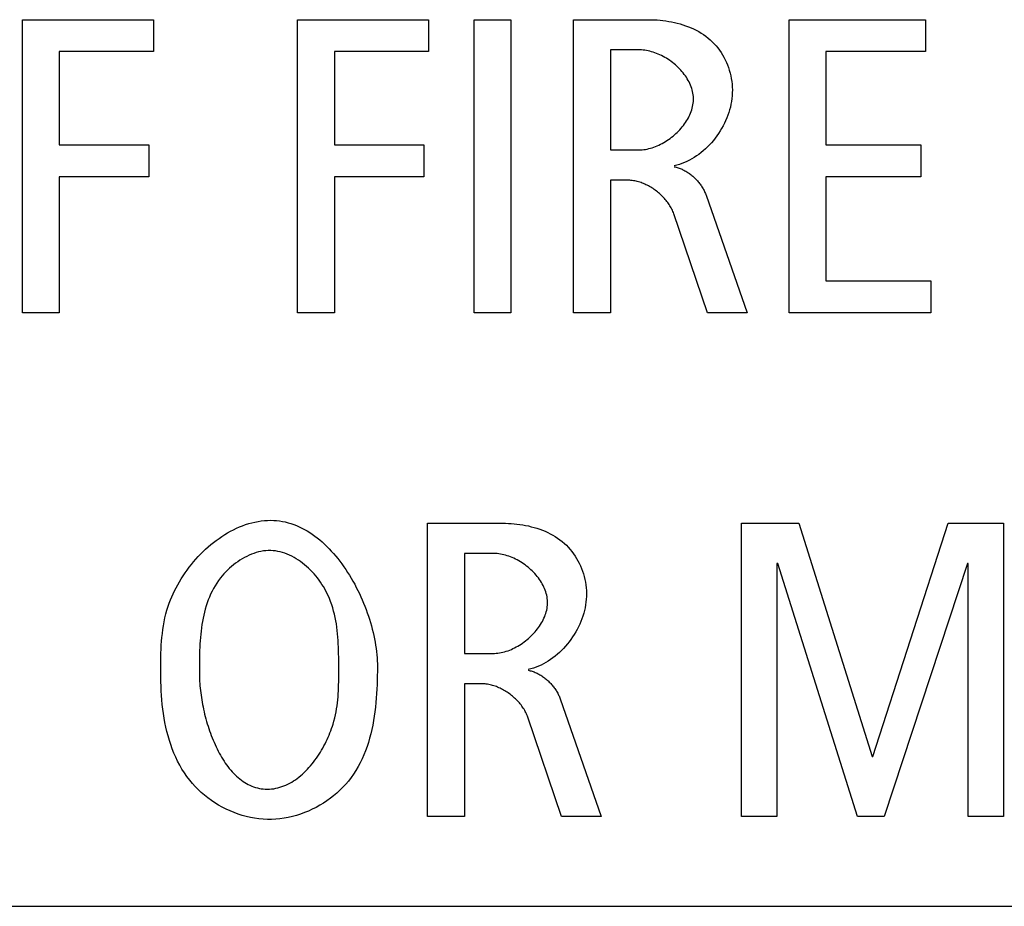
# Model space of a CAD drawing. Units: millimetres. Extents: x 101 to 2329, y 30 to 1260.
# Drawn here: x 2061 to 2066, y 660 to 664 of the extents above; entities that cross this region are included whole.
import ezdxf

# ---------------------------------------------------------------- set-up
doc = ezdxf.new("R2010")
doc.units = ezdxf.units.MM
doc.header["$LTSCALE"] = 137.50671
doc.layers.add('003_PANEL_ZADNI', color=7, linetype='CONTINUOUS')

msp = doc.modelspace()

# ---------------------------------------------------------------- linework, layer by layer
at = {"layer": '003_PANEL_ZADNI', "color": 7, "linetype": 'Continuous'}
for p, q in [((2061.4131, 662.5608), (2061.4131, 663.9097)), ((2061.4131, 663.9097), (2062.016, 663.9097)), ((2062.016, 663.9097), (2062.016, 663.7628)), ((2062.6794, 662.5608), (2062.6794, 663.9097)), ((2062.6794, 663.9097), (2063.2823, 663.9097)), ((2063.2823, 663.9097), (2063.2823, 663.7628)), ((2063.4919, 662.5608), (2063.4919, 663.9097)), ((2063.4919, 663.9097), (2063.6619, 663.9097)), ((2063.6619, 663.9097), (2063.6619, 662.5608)), ((2063.9494, 662.5608), (2063.9494, 663.9097)), ((2063.9494, 663.9097), (2064.2953, 663.9097)), ((2064.9416, 662.5608), (2064.9416, 663.9097)), ((2064.9416, 663.9097), (2065.5696, 663.9097)), ((2065.5696, 663.9097), (2065.5696, 663.7628)), ((2061.5831, 663.7628), (2061.5831, 663.3337)), ((2062.016, 663.7628), (2061.5831, 663.7628)), ((2062.8494, 663.7628), (2062.8494, 663.3337)), ((2063.2823, 663.7628), (2062.8494, 663.7628)), ((2064.1194, 663.7706), (2064.1194, 663.3106)), ((2064.2546, 663.7706), (2064.1194, 663.7706)), ((2065.1116, 663.7628), (2065.1116, 663.3337)), ((2065.5696, 663.7628), (2065.1116, 663.7628)), ((2061.5831, 663.3337), (2061.9948, 663.3337)), ((2061.9948, 663.3337), (2061.9948, 663.187)), ((2062.8494, 663.3337), (2063.2611, 663.3337)), ((2063.2611, 663.3337), (2063.2611, 663.187)), ((2064.1194, 663.3106), (2064.2509, 663.3106)), ((2065.1116, 663.3337), (2065.5485, 663.3337)), ((2065.5485, 663.3337), (2065.5485, 663.187)), ((2061.5831, 663.187), (2061.5831, 662.5608)), ((2061.9948, 663.187), (2061.5831, 663.187)), ((2062.8494, 663.187), (2062.8494, 662.5608)), ((2063.2611, 663.187), (2062.8494, 663.187)), ((2064.1194, 663.1715), (2064.1194, 662.5608)), ((2064.1968, 663.1715), (2064.1194, 663.1715)), ((2065.1116, 663.187), (2065.1116, 662.7078)), ((2065.5485, 663.187), (2065.1116, 663.187)), ((2064.5601, 663.1019), (2064.7494, 662.5608)), ((2064.5659, 662.5608), (2064.4112, 663.017)), ((2065.1116, 662.7078), (2065.5948, 662.7078)), ((2065.5948, 662.7078), (2065.5948, 662.5608)), ((2061.5831, 662.5608), (2061.4131, 662.5608)), ((2062.8494, 662.5608), (2062.6794, 662.5608)), ((2063.6619, 662.5608), (2063.4919, 662.5608)), ((2064.1194, 662.5608), (2063.9494, 662.5608)), ((2064.7494, 662.5608), (2064.5659, 662.5608)), ((2065.5948, 662.5608), (2064.9416, 662.5608)), ((2063.2778, 660.2445), (2063.2778, 661.5934)), ((2063.2778, 661.5934), (2063.6237, 661.5934)), ((2064.7234, 660.2445), (2064.7234, 661.5934)), ((2064.7234, 661.5934), (2064.9862, 661.5934)), ((2064.9862, 661.5934), (2065.3244, 660.5208)), ((2065.3281, 660.5208), (2065.674, 661.5934)), ((2065.674, 661.5934), (2065.9291, 661.5934)), ((2065.9291, 661.5934), (2065.9291, 660.2445)), ((2063.4478, 661.4543), (2063.4478, 660.9943)), ((2063.583, 661.4543), (2063.4478, 661.4543)), ((2064.8856, 661.4079), (2064.8856, 660.2445)), ((2064.8896, 661.4079), (2064.8856, 661.4079)), ((2065.2567, 660.2445), (2064.8896, 661.4079)), ((2065.7631, 661.4079), (2065.3803, 660.2445)), ((2065.7669, 661.4079), (2065.7631, 661.4079)), ((2065.7669, 660.2445), (2065.7669, 661.4079)), ((2063.4478, 660.9943), (2063.5792, 660.9943)), ((2062.8694, 660.9186), (2062.8693, 660.9627)), ((2063.4478, 660.8552), (2063.4478, 660.2445)), ((2063.5252, 660.8552), (2063.4478, 660.8552)), ((2063.8884, 660.7856), (2064.0777, 660.2445)), ((2063.8943, 660.2445), (2063.7396, 660.7006)), ((2065.3244, 660.5208), (2065.3281, 660.5208)), ((2063.4478, 660.2445), (2063.2778, 660.2445)), ((2064.0777, 660.2445), (2063.8943, 660.2445)), ((2064.8856, 660.2445), (2064.7234, 660.2445)), ((2065.3803, 660.2445), (2065.2567, 660.2445)), ((2065.9291, 660.2445), (2065.7669, 660.2445)), ((2046.171, 659.8313), (2103.3765, 659.8313))]:
    msp.add_line(p, q, dxfattribs=at)
for points in [[(2064.2953, 663.9097), (2064.3083, 663.9096), (2064.3215, 663.9092), (2064.3347, 663.9084), (2064.348, 663.9073), (2064.3612, 663.906), (2064.3745, 663.9042), (2064.3878, 663.9022), (2064.401, 663.8998), (2064.4142, 663.897), (2064.4273, 663.8939), (2064.4402, 663.8904), (2064.4531, 663.8866), (2064.4658, 663.8823), (2064.4783, 663.8777), (2064.4906, 663.8726), (2064.5027, 663.8672), (2064.5145, 663.8613), (2064.5261, 663.855), (2064.5374, 663.8483), (2064.5484, 663.8411), (2064.5591, 663.8335), (2064.5694, 663.8254), (2064.5794, 663.8169), (2064.5886, 663.8082), (2064.5974, 663.7991), (2064.6059, 663.7896), (2064.6139, 663.7797), (2064.6216, 663.7695), (2064.6288, 663.7589), (2064.6356, 663.748), (2064.642, 663.7367), (2064.6479, 663.7253), (2064.6534, 663.7135), (2064.6584, 663.7015), (2064.6629, 663.6893), (2064.6669, 663.6769), (2064.6705, 663.6644), (2064.6735, 663.6517), (2064.676, 663.6388), (2064.6781, 663.6258), (2064.6795, 663.6127), (2064.6805, 663.5996), (2064.6809, 663.5864), (2064.6807, 663.5731), (2064.6799, 663.5599), (2064.6787, 663.5469), (2064.6768, 663.5339), (2064.6745, 663.521), (2064.6716, 663.5081), (2064.6682, 663.4953), (2064.6643, 663.4826), (2064.66, 663.47), (2064.6552, 663.4576), (2064.6499, 663.4452), (2064.6443, 663.4331), (2064.6381, 663.4211), (2064.6316, 663.4094), (2064.6247, 663.3978), (2064.6174, 663.3865), (2064.6098, 663.3755), (2064.6018, 663.3647), (2064.5934, 663.3542), (2064.5848, 663.344), (2064.5758, 663.3342), (2064.5665, 663.3246), (2064.5569, 663.3155), (2064.5471, 663.3067), (2064.537, 663.2983), (2064.5267, 663.2903), (2064.5162, 663.2828), (2064.5054, 663.2757), (2064.4944, 663.2691), (2064.4832, 663.263), (2064.4719, 663.2573), (2064.4604, 663.2522), (2064.4488, 663.2476), (2064.437, 663.2436), (2064.4251, 663.2401), (2064.4131, 663.2373)], [(2064.2509, 663.3106), (2064.2584, 663.3108), (2064.266, 663.3113), (2064.2737, 663.3121), (2064.2814, 663.3133), (2064.2891, 663.3148), (2064.2968, 663.3165), (2064.3045, 663.3186), (2064.3123, 663.3209), (2064.32, 663.3236), (2064.3277, 663.3265), (2064.3353, 663.3296), (2064.3429, 663.3331), (2064.3505, 663.3367), (2064.358, 663.3406), (2064.3654, 663.3448), (2064.3727, 663.3492), (2064.38, 663.3538), (2064.3871, 663.3586), (2064.3941, 663.3636), (2064.401, 663.3688), (2064.4077, 663.3742), (2064.4143, 663.3798), (2064.4207, 663.3856), (2064.427, 663.3915), (2064.4331, 663.3976), (2064.439, 663.4038), (2064.4447, 663.4102), (2064.4502, 663.4167), (2064.4555, 663.4233), (2064.4606, 663.4301), (2064.4654, 663.437), (2064.4699, 663.4439), (2064.4742, 663.451), (2064.4783, 663.4582), (2064.482, 663.4654), (2064.4855, 663.4727), (2064.4887, 663.4801), (2064.4915, 663.4876), (2064.4941, 663.4951), (2064.4963, 663.5026), (2064.4981, 663.5102), (2064.4997, 663.5178), (2064.5008, 663.5254), (2064.5016, 663.5331), (2064.502, 663.5407), (2064.502, 663.5484), (2064.5016, 663.556), (2064.5008, 663.5637), (2064.4997, 663.5713), (2064.4981, 663.5789), (2064.4962, 663.5865), (2064.494, 663.594), (2064.4914, 663.6015), (2064.4884, 663.6089), (2064.4852, 663.6162), (2064.4816, 663.6234), (2064.4778, 663.6306), (2064.4736, 663.6377), (2064.4692, 663.6447), (2064.4645, 663.6515), (2064.4596, 663.6583), (2064.4544, 663.6649), (2064.449, 663.6714), (2064.4434, 663.6778), (2064.4375, 663.684), (2064.4315, 663.6901), (2064.4253, 663.696), (2064.4189, 663.7017), (2064.4123, 663.7073), (2064.4055, 663.7127), (2064.3987, 663.7179), (2064.3916, 663.7229), (2064.3845, 663.7276), (2064.3773, 663.7322), (2064.3699, 663.7366), (2064.3624, 663.7407), (2064.3549, 663.7446), (2064.3473, 663.7483), (2064.3397, 663.7517), (2064.332, 663.7548), (2064.3242, 663.7577), (2064.3165, 663.7603), (2064.3087, 663.7627), (2064.3009, 663.7647), (2064.2931, 663.7665), (2064.2853, 663.7679), (2064.2776, 663.7691), (2064.2699, 663.7699), (2064.2622, 663.7704), (2064.2546, 663.7706)], [(2064.4131, 663.2333), (2064.4177, 663.2323), (2064.4223, 663.2312), (2064.4269, 663.23), (2064.4314, 663.2286), (2064.436, 663.2271), (2064.4405, 663.2254), (2064.4449, 663.2236), (2064.4493, 663.2217), (2064.4537, 663.2196), (2064.4581, 663.2174), (2064.4624, 663.2151), (2064.4667, 663.2127), (2064.4709, 663.2102), (2064.4751, 663.2075), (2064.4792, 663.2048), (2064.4833, 663.2019), (2064.4873, 663.199), (2064.4912, 663.1959), (2064.4951, 663.1928), (2064.4989, 663.1896), (2064.5027, 663.1862), (2064.5063, 663.1828), (2064.5099, 663.1793), (2064.5134, 663.1758), (2064.5169, 663.1721), (2064.5202, 663.1684), (2064.5235, 663.1646), (2064.5267, 663.1608), (2064.5297, 663.1569), (2064.5327, 663.1529), (2064.5356, 663.1489), (2064.5384, 663.1448), (2064.5411, 663.1407), (2064.5437, 663.1365), (2064.5461, 663.1323), (2064.5485, 663.128), (2064.5507, 663.1237), (2064.5528, 663.1194), (2064.5548, 663.1151), (2064.5567, 663.1107), (2064.5584, 663.1063), (2064.5601, 663.1019)], [(2064.4112, 663.017), (2064.4093, 663.0224), (2064.4071, 663.0277), (2064.4048, 663.0331), (2064.4022, 663.0384), (2064.3995, 663.0436), (2064.3967, 663.0488), (2064.3936, 663.0539), (2064.3904, 663.059), (2064.3871, 663.064), (2064.3835, 663.069), (2064.3799, 663.0738), (2064.3761, 663.0786), (2064.3721, 663.0833), (2064.3681, 663.088), (2064.3639, 663.0925), (2064.3596, 663.097), (2064.3551, 663.1014), (2064.3506, 663.1056), (2064.3459, 663.1098), (2064.3411, 663.1139), (2064.3363, 663.1179), (2064.3313, 663.1217), (2064.3263, 663.1254), (2064.3211, 663.1291), (2064.3159, 663.1326), (2064.3107, 663.1359), (2064.3053, 663.1392), (2064.2999, 663.1423), (2064.2944, 663.1453), (2064.2889, 663.1481), (2064.2833, 663.1508), (2064.2777, 663.1533), (2064.272, 663.1557), (2064.2663, 663.158), (2064.2605, 663.1601), (2064.2548, 663.162), (2064.249, 663.1637), (2064.2432, 663.1653), (2064.2374, 663.1667), (2064.2316, 663.168), (2064.2257, 663.169), (2064.2199, 663.1699), (2064.2141, 663.1706), (2064.2083, 663.1711), (2064.2025, 663.1714), (2064.1968, 663.1715)], [(2062.0501, 660.9055), (2062.0502, 660.9417), (2062.0504, 660.9598), (2062.0507, 660.9779), (2062.0511, 660.996), (2062.0518, 661.0141), (2062.0527, 661.0321), (2062.0539, 661.0502), (2062.0555, 661.0682), (2062.0574, 661.0862), (2062.0597, 661.1042), (2062.0624, 661.1222), (2062.0657, 661.1401), (2062.0695, 661.158), (2062.0738, 661.1759), (2062.0788, 661.1937), (2062.0844, 661.2115), (2062.0894, 661.2259), (2062.0949, 661.2403), (2062.1008, 661.2545), (2062.1071, 661.2687), (2062.1138, 661.2829), (2062.121, 661.2969), (2062.1285, 661.3108), (2062.1364, 661.3245), (2062.1446, 661.3382), (2062.1532, 661.3516), (2062.1622, 661.3649), (2062.1715, 661.378), (2062.1811, 661.3909), (2062.1911, 661.4036), (2062.2013, 661.416), (2062.2119, 661.4282), (2062.2227, 661.4401), (2062.2338, 661.4517), (2062.2452, 661.463), (2062.2568, 661.4741), (2062.2687, 661.4847), (2062.2808, 661.4951), (2062.2931, 661.5051), (2062.3057, 661.5147), (2062.3184, 661.5239), (2062.3313, 661.5328), (2062.3445, 661.5412), (2062.3578, 661.5491), (2062.3712, 661.5567), (2062.3848, 661.5637), (2062.3986, 661.5703), (2062.4125, 661.5764), (2062.4265, 661.582), (2062.4406, 661.5871), (2062.4548, 661.5916), (2062.4692, 661.5955), (2062.4836, 661.5989), (2062.498, 661.6018), (2062.5125, 661.604), (2062.5271, 661.6056), (2062.5417, 661.6065), (2062.5564, 661.6069)], [(2062.5564, 661.6069), (2062.57, 661.6066), (2062.5835, 661.6056), (2062.5969, 661.6041), (2062.6102, 661.6019), (2062.6234, 661.5992), (2062.6364, 661.5959), (2062.6493, 661.592), (2062.6621, 661.5876), (2062.6747, 661.5826), (2062.6872, 661.5772), (2062.6996, 661.5712), (2062.7118, 661.5648), (2062.7238, 661.5578), (2062.7357, 661.5505), (2062.7474, 661.5426), (2062.759, 661.5344), (2062.7704, 661.5257), (2062.7817, 661.5166), (2062.7927, 661.5071), (2062.8036, 661.4972), (2062.8143, 661.4869), (2062.8248, 661.4764), (2062.8351, 661.4654), (2062.8452, 661.4542), (2062.8552, 661.4426), (2062.8649, 661.4307), (2062.8744, 661.4185), (2062.8837, 661.4061), (2062.8928, 661.3934), (2062.9017, 661.3805), (2062.9103, 661.3673), (2062.9187, 661.3539), (2062.9269, 661.3404), (2062.9349, 661.3266), (2062.9426, 661.3126), (2062.9501, 661.2985), (2062.9573, 661.2843), (2062.9643, 661.2699), (2062.971, 661.2553), (2062.9775, 661.2407), (2062.9837, 661.226), (2062.9897, 661.2112), (2062.9954, 661.1963), (2063.0008, 661.1814), (2063.0059, 661.1664), (2063.0107, 661.1514), (2063.0153, 661.1364), (2063.0196, 661.1214), (2063.0236, 661.1064), (2063.0273, 661.0914), (2063.0306, 661.0765), (2063.0337, 661.0616), (2063.0365, 661.0468), (2063.039, 661.0321), (2063.0411, 661.0175), (2063.0429, 661.003), (2063.0444, 660.9886), (2063.0456, 660.9743), (2063.0465, 660.9602), (2063.047, 660.9463), (2063.0471, 660.9325)], [(2063.6237, 661.5934), (2063.6367, 661.5933), (2063.6499, 661.5928), (2063.6631, 661.5921), (2063.6763, 661.591), (2063.6896, 661.5896), (2063.7029, 661.5879), (2063.7162, 661.5859), (2063.7294, 661.5835), (2063.7426, 661.5807), (2063.7556, 661.5776), (2063.7686, 661.5741), (2063.7814, 661.5703), (2063.7941, 661.566), (2063.8066, 661.5614), (2063.819, 661.5563), (2063.8311, 661.5509), (2063.8429, 661.545), (2063.8545, 661.5387), (2063.8658, 661.532), (2063.8768, 661.5248), (2063.8875, 661.5172), (2063.8978, 661.5091), (2063.9077, 661.5006), (2063.917, 661.4919), (2063.9258, 661.4828), (2063.9342, 661.4733), (2063.9423, 661.4634), (2063.95, 661.4531), (2063.9572, 661.4426), (2063.964, 661.4316), (2063.9703, 661.4204), (2063.9763, 661.409), (2063.9817, 661.3972), (2063.9867, 661.3852), (2063.9913, 661.373), (2063.9953, 661.3606), (2063.9988, 661.3481), (2064.0019, 661.3353), (2064.0044, 661.3225), (2064.0064, 661.3095), (2064.0079, 661.2964), (2064.0089, 661.2833), (2064.0092, 661.2701), (2064.0091, 661.2568), (2064.0083, 661.2436), (2064.007, 661.2306), (2064.0052, 661.2176), (2064.0028, 661.2047), (2064, 661.1918), (2063.9966, 661.179), (2063.9927, 661.1663), (2063.9884, 661.1537), (2063.9836, 661.1413), (2063.9783, 661.1289), (2063.9726, 661.1168), (2063.9665, 661.1048), (2063.96, 661.0931), (2063.9531, 661.0815), (2063.9458, 661.0702), (2063.9382, 661.0592), (2063.9302, 661.0484), (2063.9218, 661.0379), (2063.9131, 661.0277), (2063.9042, 661.0178), (2063.8949, 661.0083), (2063.8853, 660.9992), (2063.8755, 660.9904), (2063.8654, 660.982), (2063.8551, 660.974), (2063.8445, 660.9665), (2063.8338, 660.9594), (2063.8228, 660.9528), (2063.8116, 660.9466), (2063.8003, 660.941), (2063.7888, 660.9359), (2063.7772, 660.9313), (2063.7654, 660.9273), (2063.7535, 660.9238), (2063.7415, 660.921)], [(2062.8693, 660.9627), (2062.8692, 660.9779), (2062.8689, 660.9931), (2062.8685, 661.0084), (2062.868, 661.0236), (2062.8674, 661.0389), (2062.8665, 661.0541), (2062.8654, 661.0694), (2062.8641, 661.0846), (2062.8624, 661.0997), (2062.8606, 661.1148), (2062.8583, 661.1299), (2062.8558, 661.1449), (2062.8529, 661.1598), (2062.8496, 661.1746), (2062.8459, 661.1893), (2062.8417, 661.2039), (2062.8371, 661.2184), (2062.832, 661.2328), (2062.8264, 661.247), (2062.8203, 661.2611), (2062.8136, 661.275), (2062.8063, 661.2887), (2062.7984, 661.3023), (2062.7921, 661.3123), (2062.7855, 661.3222), (2062.7785, 661.332), (2062.7712, 661.3415), (2062.7636, 661.3509), (2062.7557, 661.3601), (2062.7476, 661.3691), (2062.7391, 661.3778), (2062.7305, 661.3862), (2062.7216, 661.3944), (2062.7124, 661.4022), (2062.703, 661.4097), (2062.6935, 661.4168), (2062.6837, 661.4235), (2062.6738, 661.4299), (2062.6637, 661.4358), (2062.6535, 661.4413), (2062.6431, 661.4464), (2062.6325, 661.451), (2062.6219, 661.455), (2062.6112, 661.4586), (2062.6004, 661.4615), (2062.5894, 661.464), (2062.5785, 661.4658), (2062.5675, 661.4671), (2062.5564, 661.4677), (2062.5452, 661.4677), (2062.5339, 661.467), (2062.5227, 661.4657), (2062.5114, 661.4638), (2062.5003, 661.4613), (2062.4891, 661.4583), (2062.4781, 661.4548), (2062.4671, 661.4507), (2062.4563, 661.4461), (2062.4456, 661.4411), (2062.435, 661.4356), (2062.4246, 661.4297), (2062.4143, 661.4234), (2062.4043, 661.4166), (2062.3944, 661.4096), (2062.3848, 661.4021), (2062.3755, 661.3944), (2062.3664, 661.3864), (2062.3576, 661.378), (2062.3491, 661.3695), (2062.3409, 661.3606), (2062.333, 661.3516), (2062.3255, 661.3424), (2062.3165, 661.3305), (2062.3081, 661.3183), (2062.3002, 661.3058), (2062.2929, 661.2932), (2062.2861, 661.2803), (2062.2797, 661.2672), (2062.2739, 661.2539), (2062.2685, 661.2403), (2062.2636, 661.2267), (2062.259, 661.2128), (2062.2549, 661.1988), (2062.2511, 661.1847), (2062.2478, 661.1704), (2062.2447, 661.156), (2062.242, 661.1415), (2062.2396, 661.1269), (2062.2375, 661.1123), (2062.2356, 661.0975), (2062.234, 661.0827), (2062.2327, 661.0679), (2062.2315, 661.053), (2062.2306, 661.0382), (2062.2298, 661.0233), (2062.2292, 661.0084), (2062.2288, 660.9935), (2062.2284, 660.9787), (2062.2282, 660.9639), (2062.228, 660.9492), (2062.2279, 660.9345), (2062.2279, 660.9055)], [(2063.5792, 660.9943), (2063.5868, 660.9945), (2063.5944, 660.995), (2063.602, 660.9958), (2063.6097, 660.997), (2063.6174, 660.9984), (2063.6252, 661.0002), (2063.6329, 661.0023), (2063.6406, 661.0046), (2063.6484, 661.0072), (2063.656, 661.0102), (2063.6637, 661.0133), (2063.6713, 661.0167), (2063.6789, 661.0204), (2063.6864, 661.0243), (2063.6938, 661.0285), (2063.7011, 661.0329), (2063.7083, 661.0375), (2063.7155, 661.0423), (2063.7225, 661.0473), (2063.7293, 661.0525), (2063.7361, 661.0579), (2063.7427, 661.0635), (2063.7491, 661.0693), (2063.7554, 661.0752), (2063.7615, 661.0813), (2063.7674, 661.0875), (2063.7731, 661.0939), (2063.7786, 661.1004), (2063.7839, 661.107), (2063.7889, 661.1138), (2063.7937, 661.1206), (2063.7983, 661.1276), (2063.8026, 661.1347), (2063.8067, 661.1419), (2063.8104, 661.1491), (2063.8139, 661.1564), (2063.8171, 661.1638), (2063.8199, 661.1713), (2063.8224, 661.1788), (2063.8247, 661.1863), (2063.8265, 661.1939), (2063.828, 661.2015), (2063.8292, 661.2091), (2063.83, 661.2168), (2063.8304, 661.2244), (2063.8304, 661.232), (2063.83, 661.2397), (2063.8292, 661.2474), (2063.828, 661.255), (2063.8265, 661.2626), (2063.8246, 661.2702), (2063.8223, 661.2777), (2063.8197, 661.2852), (2063.8168, 661.2926), (2063.8136, 661.2999), (2063.81, 661.3071), (2063.8062, 661.3143), (2063.802, 661.3214), (2063.7976, 661.3283), (2063.7929, 661.3352), (2063.788, 661.342), (2063.7828, 661.3486), (2063.7774, 661.3551), (2063.7718, 661.3615), (2063.7659, 661.3677), (2063.7599, 661.3738), (2063.7536, 661.3797), (2063.7472, 661.3854), (2063.7407, 661.391), (2063.7339, 661.3964), (2063.727, 661.4015), (2063.72, 661.4065), (2063.7129, 661.4113), (2063.7056, 661.4159), (2063.6983, 661.4203), (2063.6908, 661.4244), (2063.6833, 661.4283), (2063.6757, 661.432), (2063.668, 661.4354), (2063.6603, 661.4385), (2063.6526, 661.4414), (2063.6448, 661.444), (2063.637, 661.4464), (2063.6293, 661.4484), (2063.6215, 661.4502), (2063.6137, 661.4516), (2063.606, 661.4528), (2063.5983, 661.4536), (2063.5906, 661.4541), (2063.583, 661.4543)], [(2063.0471, 660.9325), (2063.0471, 660.9123), (2063.0468, 660.892), (2063.0464, 660.8715), (2063.0457, 660.851), (2063.0448, 660.8303), (2063.0436, 660.8096), (2063.0421, 660.7888), (2063.0403, 660.7681), (2063.0381, 660.7473), (2063.0356, 660.7266), (2063.0327, 660.706), (2063.0294, 660.6855), (2063.0256, 660.6651), (2063.0214, 660.6449), (2063.0167, 660.6248), (2063.0115, 660.6049), (2063.0057, 660.5853), (2062.9994, 660.5659), (2062.9925, 660.5468), (2062.985, 660.528), (2062.9769, 660.5095), (2062.9681, 660.4914), (2062.9587, 660.4736), (2062.9485, 660.4563), (2062.9376, 660.4394), (2062.926, 660.423), (2062.9136, 660.407), (2062.9013, 660.3926), (2062.8883, 660.3787), (2062.8748, 660.3652), (2062.8606, 660.3523), (2062.8459, 660.3398), (2062.8306, 660.328), (2062.8148, 660.3167), (2062.7986, 660.306), (2062.7819, 660.2959), (2062.7649, 660.2865), (2062.7474, 660.2777), (2062.7297, 660.2696), (2062.7116, 660.2622), (2062.6933, 660.2556), (2062.6747, 660.2496), (2062.6559, 660.2445), (2062.637, 660.2401), (2062.6179, 660.2366), (2062.5987, 660.2339), (2062.5795, 660.232), (2062.5602, 660.231), (2062.5409, 660.2309), (2062.5213, 660.2317), (2062.5017, 660.2335), (2062.4822, 660.2362), (2062.4628, 660.2397), (2062.4436, 660.2441), (2062.4246, 660.2494), (2062.4058, 660.2554), (2062.3873, 660.2623), (2062.369, 660.2699), (2062.351, 660.2782), (2062.3334, 660.2873), (2062.3162, 660.297), (2062.2993, 660.3074), (2062.283, 660.3184), (2062.267, 660.3301), (2062.2516, 660.3423), (2062.2367, 660.3552), (2062.2224, 660.3685), (2062.2087, 660.3824), (2062.1956, 660.3968), (2062.1832, 660.4117), (2062.1706, 660.4281), (2062.1588, 660.445), (2062.1478, 660.4624), (2062.1375, 660.4802), (2062.1279, 660.4984), (2062.119, 660.517), (2062.1107, 660.5359), (2062.1031, 660.5552), (2062.0961, 660.5748), (2062.0897, 660.5946), (2062.0839, 660.6147), (2062.0786, 660.635), (2062.0739, 660.6554), (2062.0696, 660.6761), (2062.0659, 660.6968), (2062.0626, 660.7177), (2062.0597, 660.7386), (2062.0573, 660.7596), (2062.0553, 660.7806), (2062.0536, 660.8016), (2062.0523, 660.8225), (2062.0513, 660.8434), (2062.0506, 660.8642), (2062.0503, 660.8849), (2062.0501, 660.9055)], [(2062.2279, 660.9055), (2062.228, 660.8958), (2062.2282, 660.886), (2062.2286, 660.8761), (2062.2291, 660.866), (2062.2298, 660.8558), (2062.2306, 660.8454), (2062.2316, 660.835), (2062.2327, 660.8244), (2062.234, 660.8138), (2062.2354, 660.803), (2062.237, 660.7922), (2062.2387, 660.7813), (2062.2406, 660.7704), (2062.2426, 660.7594), (2062.2448, 660.7484), (2062.2471, 660.7374), (2062.2496, 660.7263), (2062.2522, 660.7152), (2062.255, 660.7042), (2062.2579, 660.6931), (2062.261, 660.6821), (2062.2642, 660.6711), (2062.2676, 660.6602), (2062.2711, 660.6493), (2062.2747, 660.6385), (2062.2785, 660.6277), (2062.2825, 660.617), (2062.2866, 660.6064), (2062.2908, 660.596), (2062.2952, 660.5856), (2062.2998, 660.5754), (2062.3045, 660.5653), (2062.3093, 660.5553), (2062.3143, 660.5455), (2062.3194, 660.5358), (2062.3247, 660.5263), (2062.3301, 660.517), (2062.3357, 660.5079), (2062.3414, 660.499), (2062.3473, 660.4903), (2062.3533, 660.4818), (2062.3594, 660.4736), (2062.3657, 660.4656), (2062.3722, 660.4578), (2062.3788, 660.4503), (2062.3855, 660.4431), (2062.3924, 660.4361), (2062.3994, 660.4295), (2062.4066, 660.4231), (2062.4139, 660.4171), (2062.4214, 660.4113), (2062.429, 660.4059), (2062.4367, 660.4009), (2062.4446, 660.3961), (2062.4526, 660.3918), (2062.4608, 660.3878), (2062.4691, 660.3842), (2062.4776, 660.381), (2062.4862, 660.3781), (2062.495, 660.3757), (2062.5039, 660.3737), (2062.5129, 660.3721), (2062.5221, 660.371), (2062.5314, 660.3703), (2062.5409, 660.3701)], [(2062.5409, 660.3701), (2062.5507, 660.3703), (2062.5605, 660.3711), (2062.5702, 660.3723), (2062.5798, 660.374), (2062.5892, 660.3761), (2062.5986, 660.3787), (2062.6079, 660.3817), (2062.6171, 660.3851), (2062.6262, 660.3889), (2062.6351, 660.3932), (2062.6439, 660.3978), (2062.6527, 660.4027), (2062.6612, 660.408), (2062.6697, 660.4137), (2062.678, 660.4197), (2062.6862, 660.426), (2062.6943, 660.4326), (2062.7022, 660.4394), (2062.71, 660.4466), (2062.7176, 660.454), (2062.725, 660.4617), (2062.7323, 660.4697), (2062.7395, 660.4778), (2062.7465, 660.4862), (2062.7533, 660.4947), (2062.7599, 660.5035), (2062.7664, 660.5124), (2062.7727, 660.5215), (2062.7788, 660.5308), (2062.7847, 660.5402), (2062.7904, 660.5497), (2062.7959, 660.5594), (2062.8013, 660.5691), (2062.8064, 660.5789), (2062.8113, 660.5888), (2062.8161, 660.5988), (2062.8206, 660.6088), (2062.8249, 660.6189), (2062.829, 660.629), (2062.8328, 660.6391), (2062.8365, 660.6492), (2062.8399, 660.6593), (2062.843, 660.6693), (2062.8471, 660.6835), (2062.8507, 660.6975), (2062.854, 660.7115), (2062.8568, 660.7254), (2062.8592, 660.7393), (2062.8613, 660.7532), (2062.8631, 660.767), (2062.8647, 660.7808), (2062.8659, 660.7946), (2062.8669, 660.8083), (2062.8677, 660.8221), (2062.8683, 660.8358), (2062.8687, 660.8496), (2062.869, 660.8633), (2062.8692, 660.8771), (2062.8693, 660.8909), (2062.8694, 660.9186)], [(2063.7415, 660.917), (2063.7461, 660.916), (2063.7507, 660.9149), (2063.7553, 660.9137), (2063.7598, 660.9123), (2063.7643, 660.9108), (2063.7688, 660.9091), (2063.7733, 660.9073), (2063.7777, 660.9054), (2063.7821, 660.9033), (2063.7865, 660.9011), (2063.7908, 660.8988), (2063.7951, 660.8964), (2063.7993, 660.8939), (2063.8035, 660.8912), (2063.8076, 660.8885), (2063.8117, 660.8856), (2063.8157, 660.8827), (2063.8196, 660.8796), (2063.8235, 660.8765), (2063.8273, 660.8732), (2063.831, 660.8699), (2063.8347, 660.8665), (2063.8383, 660.863), (2063.8418, 660.8595), (2063.8453, 660.8558), (2063.8486, 660.8521), (2063.8519, 660.8483), (2063.855, 660.8445), (2063.8581, 660.8406), (2063.8611, 660.8366), (2063.864, 660.8326), (2063.8668, 660.8285), (2063.8695, 660.8244), (2063.872, 660.8202), (2063.8745, 660.816), (2063.8769, 660.8117), (2063.8791, 660.8074), (2063.8812, 660.8031), (2063.8832, 660.7988), (2063.8851, 660.7944), (2063.8868, 660.79), (2063.8884, 660.7856)], [(2063.7396, 660.7006), (2063.7376, 660.7061), (2063.7355, 660.7114), (2063.7331, 660.7168), (2063.7306, 660.7221), (2063.7279, 660.7273), (2063.725, 660.7325), (2063.722, 660.7376), (2063.7188, 660.7427), (2063.7154, 660.7477), (2063.7119, 660.7526), (2063.7083, 660.7575), (2063.7045, 660.7623), (2063.7005, 660.767), (2063.6965, 660.7717), (2063.6923, 660.7762), (2063.6879, 660.7807), (2063.6835, 660.7851), (2063.6789, 660.7893), (2063.6743, 660.7935), (2063.6695, 660.7976), (2063.6647, 660.8015), (2063.6597, 660.8054), (2063.6547, 660.8091), (2063.6495, 660.8128), (2063.6443, 660.8163), (2063.639, 660.8196), (2063.6337, 660.8229), (2063.6283, 660.826), (2063.6228, 660.829), (2063.6172, 660.8318), (2063.6117, 660.8345), (2063.606, 660.837), (2063.6004, 660.8394), (2063.5947, 660.8417), (2063.5889, 660.8437), (2063.5832, 660.8457), (2063.5774, 660.8474), (2063.5716, 660.849), (2063.5658, 660.8504), (2063.5599, 660.8516), (2063.5541, 660.8527), (2063.5483, 660.8536), (2063.5425, 660.8543), (2063.5367, 660.8548), (2063.5309, 660.8551), (2063.5252, 660.8552)]]:
    msp.add_lwpolyline(points, dxfattribs=at)

doc.saveas('drawing.dxf')
